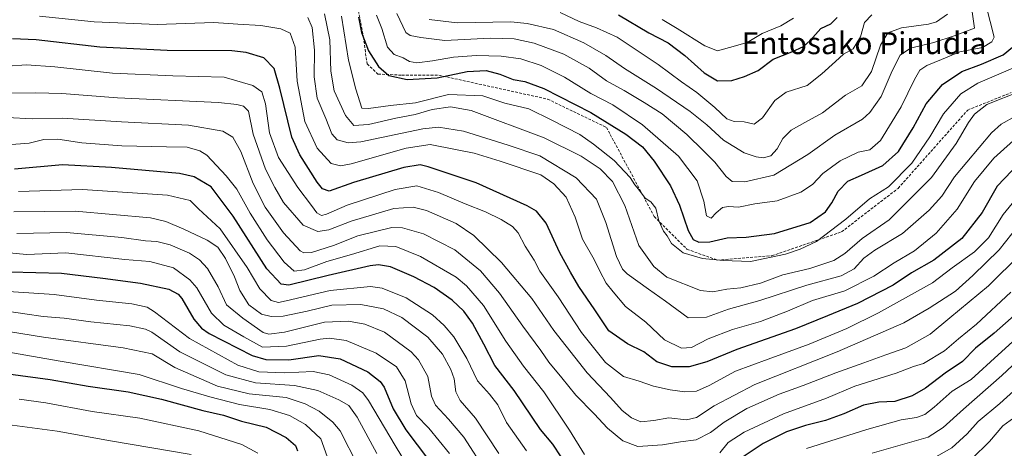
# Model space of a CAD drawing. Units: metres. Extents: x 583206 to 586631, y 4759011 to 4761367.
# Drawn here: x 585561 to 585920, y 4760238 to 4760395 of the extents above; entities that cross this region are included whole.
import ezdxf
from ezdxf.enums import TextEntityAlignment as Align

# ---------------------------------------------------------------- set-up
doc = ezdxf.new("R2010")
doc.units = ezdxf.units.M
doc.header["$MEASUREMENT"] = 0
doc.linetypes.add('TRAZOSX2', pattern=[1.5, 1, -0.5])
for name, color, linetype, lineweight in [('Curva de nivel maestra', 36, 'Continuous', 30), ('Curva de nivel normal', 36, 'Continuous', 0), ('Senda', 19, 'TRAZOSX2', 0), ('Texto cartográfico', 19, 'Continuous', 0)]:
    doc.layers.add(name, color=color, linetype=linetype, lineweight=lineweight)
doc.styles.add('Arial', font='txt', dxfattribs={"height": 0.2})

# ---------------------------------------------------------------- blocks, each defined once
blk = doc.blocks.new('*U177')
at = {"layer": 'Curva de nivel normal', "color": 36, "linetype": 'Continuous', "lineweight": 0}
blk.add_polyline3d([(585673.37, 4760233.67, 720), (585670.49, 4760241.78, 720), (585664.93, 4760247.05, 720), (585659.01, 4760250.34, 720), (585651.83, 4760252.48, 720), (585640.78, 4760254.28, 720), (585630.05, 4760257.17, 720), (585619.73, 4760260.18, 720), (585604.2, 4760265.32, 720), (585575.41, 4760270.13, 720), (585555.2, 4760273.66, 720)], dxfattribs=at)
blk = doc.blocks.new('*U192')
at = {"layer": 'Curva de nivel maestra', "color": 36, "linetype": 'Continuous', "lineweight": 30}
blk.add_polyline3d([(585556.43, 4760265.58, 725), (585571.75, 4760263.44, 725), (585585.62, 4760261.07, 725), (585600.23, 4760258.9, 725), (585612.43, 4760256.3, 725), (585627.45, 4760252.1, 725), (585635.01, 4760250.46, 725), (585641.55, 4760248.31, 725), (585650.6, 4760246.02, 725), (585657.9, 4760242.35, 725), (585661.28, 4760239.4, 725), (585661.98, 4760237.41, 725)], dxfattribs=at)

msp = doc.modelspace()

# ---------------------------------------------------------------- linework, layer by layer
at = {"layer": 'Curva de nivel maestra', "color": 36, "linetype": 'Continuous', "lineweight": 30}
for points in [[(585684.21, 4760395.69, 625), (585685.25, 4760390, 625), (585687.89, 4760383.31, 625), (585691.5, 4760377.62, 625), (585695.24, 4760374.36, 625), (585701.99, 4760372.88, 625), (585712.9, 4760373.46, 625), (585723.87, 4760375.84, 625), (585730.72, 4760376.18, 625), (585735.75, 4760374.9, 625), (585740.66, 4760372.92, 625), (585744.87, 4760372.19, 625), (585751.79, 4760369.63, 625), (585768.92, 4760360.8, 625), (585781.73, 4760352.98, 625), (585787.73, 4760348.31, 625), (585792.08, 4760343.09, 625), (585797.96, 4760334.12, 625), (585801.25, 4760327.1, 625), (585804.42, 4760317.83, 625), (585806.24, 4760314.47, 625), (585808.36, 4760313.6, 625), (585812.35, 4760313.68, 625), (585818.68, 4760315.14, 625), (585825.53, 4760315.32, 625), (585835.86, 4760316.71, 625), (585848.86, 4760320.78, 625), (585854.53, 4760324.56, 625), (585856.85, 4760327.92, 625), (585859.08, 4760332.2, 625), (585862.62, 4760335.84, 625), (585867.68, 4760337.96, 625), (585875.37, 4760341.58, 625), (585881.07, 4760346.64, 625), (585886.53, 4760355.28, 625), (585891.21, 4760364.02, 625), (585897.13, 4760371.09, 625), (585904.25, 4760375.8, 625), (585911.38, 4760378.48, 625), (585919.26, 4760381.94, 625), (585922.72, 4760384.67, 625)], [(585779.08, 4760396.53, 600), (585790.14, 4760389.92, 600), (585797.14, 4760386.26, 600), (585803.25, 4760381.71, 600), (585810.23, 4760375.3, 600), (585815.18, 4760372.44, 600), (585820.4, 4760372.47, 600), (585824.92, 4760374.04, 600), (585829.97, 4760376.19, 600), (585835.4, 4760380.35, 600), (585842.19, 4760382.96, 600), (585846.47, 4760384.96, 600), (585848.97, 4760387.12, 600), (585852.8, 4760391.47, 600), (585856.46, 4760393.24, 600), (585858.82, 4760395.46, 600)], [(585925.14, 4760342.38, 650), (585917.15, 4760333.98, 650), (585911.66, 4760324.38, 650), (585904.19, 4760314.91, 650), (585894.04, 4760307.04, 650), (585885.9, 4760302.38, 650), (585879.24, 4760297.92, 650), (585866.12, 4760291.12, 650), (585855.24, 4760286.71, 650), (585843.53, 4760281.98, 650), (585822.19, 4760274.35, 650), (585811.19, 4760269.9, 650), (585804.77, 4760268.05, 650), (585798.49, 4760268.04, 650), (585793.04, 4760269.92, 650), (585788.25, 4760273.56, 650), (585782.33, 4760276.52, 650), (585775.52, 4760281.26, 650), (585770.44, 4760288.83, 650), (585764.57, 4760297.34, 650), (585761.49, 4760302.64, 650), (585757.66, 4760309.64, 650), (585752.68, 4760320.54, 650), (585749.11, 4760324.83, 650), (585745.77, 4760326.81, 650), (585727.16, 4760335.2, 650), (585709.68, 4760341.06, 650), (585706.72, 4760341.73, 650), (585700.7, 4760340.82, 650), (585682.35, 4760335.34, 650), (585673.58, 4760332.17, 650), (585671.05, 4760333.01, 650), (585669.11, 4760335.43, 650), (585662.86, 4760345.4, 650), (585659.85, 4760351.88, 650), (585655.58, 4760369.68, 650), (585653.52, 4760376.96, 650), (585649.67, 4760380.75, 650), (585643.3, 4760382.74, 650), (585638, 4760383.33, 650), (585614.39, 4760383.46, 650), (585589.93, 4760384.67, 650), (585566.72, 4760387.32, 650), (585558, 4760387.74, 650)], [(585758.1, 4760235.21, 675), (585755.02, 4760239.92, 675), (585750.62, 4760245.19, 675), (585740.99, 4760259.48, 675), (585733.9, 4760268.52, 675), (585729.89, 4760276.39, 675), (585725.73, 4760283.96, 675), (585722.62, 4760288.41, 675), (585718.32, 4760292.44, 675), (585711.79, 4760297, 675), (585704.34, 4760300.96, 675), (585695.86, 4760304.53, 675), (585691.54, 4760305.32, 675), (585688.53, 4760304.98, 675), (585673.19, 4760301.35, 675), (585658.85, 4760297.86, 675), (585656.02, 4760298.23, 675), (585650.81, 4760303.88, 675), (585638.52, 4760323.05, 675), (585630.53, 4760333.73, 675), (585624.35, 4760337.35, 675), (585618.92, 4760338.6, 675), (585594.17, 4760340.76, 675), (585576.26, 4760341.71, 675), (585558.83, 4760340.16, 675)], [(585557.2, 4760302.73, 700), (585575.86, 4760302.26, 700), (585590.93, 4760300.38, 700), (585604.72, 4760298.56, 700), (585615.03, 4760296.38, 700), (585618.44, 4760294.58, 700), (585619.76, 4760292.95, 700), (585624.16, 4760285.44, 700), (585626.99, 4760282.16, 700), (585629.82, 4760280.24, 700), (585645.47, 4760272.15, 700), (585650.41, 4760270.81, 700), (585658.84, 4760270.67, 700), (585669.77, 4760272.24, 700), (585677.49, 4760271, 700), (585687.61, 4760266.25, 700), (585692.07, 4760262.73, 700), (585693.54, 4760260.64, 700), (585696.9, 4760252.77, 700), (585701.49, 4760245.12, 700), (585709.73, 4760234.14, 700)], [(585926.37, 4760289.5, 675), (585915.99, 4760280.33, 675), (585909.19, 4760274.9, 675), (585904.46, 4760270.08, 675), (585898.12, 4760265.76, 675), (585890.94, 4760260.35, 675), (585886.17, 4760257.5, 675), (585879.8, 4760255.46, 675), (585874.01, 4760255.18, 675), (585868.37, 4760254.09, 675), (585861.19, 4760250.88, 675), (585854.53, 4760248.45, 675), (585847.19, 4760246.7, 675), (585840.33, 4760244.38, 675), (585831.75, 4760240.09, 675), (585823.33, 4760234.5, 675)]]:
    msp.add_polyline3d(points, dxfattribs=at)
at = {"layer": 'Curva de nivel normal', "color": 36, "linetype": 'Continuous', "lineweight": 0}
for points in [[(585690.78, 4760396.31, 620), (585692.76, 4760391.51, 620), (585694.84, 4760384.69, 620), (585697.19, 4760381.96, 620), (585700.53, 4760380.8, 620), (585702.86, 4760379.48, 620), (585705.53, 4760379.03, 620), (585711.19, 4760379.66, 620), (585718.86, 4760381.02, 620), (585727.19, 4760381.62, 620), (585736.25, 4760381.4, 620), (585743.4, 4760380.38, 620), (585750.86, 4760377.97, 620), (585759.33, 4760373.76, 620), (585768.97, 4760367.83, 620), (585777.01, 4760363.64, 620), (585787.74, 4760356.41, 620), (585800.95, 4760344.94, 620), (585807.73, 4760335.92, 620), (585810.14, 4760328.55, 620), (585811.12, 4760323.21, 620), (585812.8, 4760322.36, 620), (585814.64, 4760324.28, 620), (585816.94, 4760326.2, 620), (585819.16, 4760326.6, 620), (585822.83, 4760326.36, 620), (585828.73, 4760327.51, 620), (585836.88, 4760328.67, 620), (585845.46, 4760331.75, 620), (585849.79, 4760334.64, 620), (585853.53, 4760338.65, 620), (585859.91, 4760343.18, 620), (585866.37, 4760346.37, 620), (585870.62, 4760347.24, 620), (585874.55, 4760350.67, 620), (585882.07, 4760362.92, 620), (585886.98, 4760372.88, 620), (585888.91, 4760376.27, 620), (585891.51, 4760378.06, 620), (585896.86, 4760380.16, 620), (585903.5, 4760382.95, 620), (585911.75, 4760384.55, 620), (585915.21, 4760386.59, 620), (585915.98, 4760388.31, 620), (585913.14, 4760399.71, 620)], [(585698.21, 4760396.99, 615), (585701.44, 4760390.06, 615), (585703.03, 4760388.97, 615), (585706.89, 4760388.19, 615), (585715.65, 4760387.14, 615), (585732.22, 4760387.95, 615), (585740.94, 4760387.69, 615), (585748.29, 4760386.18, 615), (585759.12, 4760382.16, 615), (585768.28, 4760377.03, 615), (585774.69, 4760372.42, 615), (585781.15, 4760368.92, 615), (585788.38, 4760364.46, 615), (585794.93, 4760360.32, 615), (585803.94, 4760352.78, 615), (585809.98, 4760346.82, 615), (585814.2, 4760342.77, 615), (585818.26, 4760337.45, 615), (585820.5, 4760335.64, 615), (585825.06, 4760335.52, 615), (585835.67, 4760338.05, 615), (585848.05, 4760345.54, 615), (585857.96, 4760352.58, 615), (585868.02, 4760358.38, 615), (585870.71, 4760360.8, 615), (585874.75, 4760366.66, 615), (585878.76, 4760376.08, 615), (585881.78, 4760381.75, 615), (585885.51, 4760384.29, 615), (585894, 4760386.35, 615), (585901.43, 4760388.84, 615), (585908.86, 4760391.6, 615), (585907.96, 4760397.54, 615)], [(585925.53, 4760352.78, 645), (585915.85, 4760344.23, 645), (585908.81, 4760335.69, 645), (585902.52, 4760325.58, 645), (585894.86, 4760316.88, 645), (585886.94, 4760310.36, 645), (585879.53, 4760306.05, 645), (585872.12, 4760301.11, 645), (585861.57, 4760295.86, 645), (585849.72, 4760292.24, 645), (585840.59, 4760288.39, 645), (585830.8, 4760284.59, 645), (585820.64, 4760281.69, 645), (585811.74, 4760278.28, 645), (585805.6, 4760275.16, 645), (585802, 4760274.83, 645), (585795.82, 4760277.94, 645), (585788.95, 4760284.33, 645), (585781.58, 4760290.07, 645), (585777.07, 4760295.44, 645), (585774.53, 4760298.65, 645), (585772.16, 4760302.94, 645), (585770.17, 4760307.29, 645), (585765.9, 4760314.69, 645), (585763.17, 4760322.72, 645), (585759.92, 4760330.03, 645), (585755.47, 4760334.78, 645), (585750.7, 4760338.15, 645), (585735.92, 4760343.12, 645), (585726.44, 4760346.04, 645), (585719.59, 4760347.36, 645), (585710.35, 4760349.17, 645), (585701.54, 4760347.89, 645), (585681.58, 4760342.19, 645), (585677.69, 4760341.35, 645), (585674.25, 4760342.2, 645), (585669.12, 4760347.9, 645), (585664.63, 4760357.57, 645), (585661.86, 4760372.26, 645), (585661.15, 4760384.72, 645), (585659.29, 4760389.81, 645), (585655.94, 4760391.38, 645), (585648.63, 4760392.58, 645), (585640.25, 4760393.12, 645), (585631.5, 4760393.64, 645), (585610.83, 4760392.94, 645), (585587.86, 4760393.99, 645), (585567.92, 4760395.98, 645)], [(585923.79, 4760359.46, 640), (585918.61, 4760356.63, 640), (585915.01, 4760353.47, 640), (585901.59, 4760337.43, 640), (585896.87, 4760330.32, 640), (585892.34, 4760325.27, 640), (585882.63, 4760316.75, 640), (585872.51, 4760310.66, 640), (585868.46, 4760307.76, 640), (585865.02, 4760303.88, 640), (585860.23, 4760301.24, 640), (585847.7, 4760297.88, 640), (585830.53, 4760292.28, 640), (585819.09, 4760289.12, 640), (585811.08, 4760286.21, 640), (585804.46, 4760285.91, 640), (585796.15, 4760292.07, 640), (585789.98, 4760296.45, 640), (585782.14, 4760302.03, 640), (585780.49, 4760303.68, 640), (585778.28, 4760308.33, 640), (585774.46, 4760320.76, 640), (585770.96, 4760329.2, 640), (585763.62, 4760337.07, 640), (585750.28, 4760345.06, 640), (585738.74, 4760348.96, 640), (585722.52, 4760354.05, 640), (585713.37, 4760355.46, 640), (585707.65, 4760354.87, 640), (585685.06, 4760350.18, 640), (585680.43, 4760349.82, 640), (585676.4, 4760350.89, 640), (585674.44, 4760353.12, 640), (585672.26, 4760358.64, 640), (585669.16, 4760366.12, 640), (585667.99, 4760373.81, 640), (585668.18, 4760383.63, 640), (585667.38, 4760391.83, 640), (585665.69, 4760395.46, 640)], [(585925.64, 4760368.58, 635), (585913.3, 4760363.74, 635), (585908.86, 4760360.26, 635), (585906.6, 4760357.23, 635), (585902.15, 4760349.52, 635), (585893.11, 4760337.15, 635), (585884.56, 4760328.5, 635), (585877.7, 4760321.72, 635), (585867.86, 4760314.95, 635), (585861.53, 4760309.4, 635), (585857.53, 4760306.87, 635), (585848.8, 4760303.9, 635), (585838.97, 4760301.62, 635), (585830.84, 4760298.61, 635), (585823.67, 4760296.86, 635), (585818.56, 4760296.43, 635), (585813.37, 4760295.42, 635), (585808.89, 4760295.96, 635), (585796.68, 4760300.76, 635), (585791.86, 4760304.63, 635), (585786.42, 4760312.37, 635), (585781.36, 4760326.88, 635), (585776.87, 4760335.66, 635), (585772.3, 4760340.29, 635), (585765.36, 4760344.87, 635), (585751.88, 4760351.56, 635), (585725.35, 4760361.56, 635), (585717.82, 4760362.88, 635), (585711.02, 4760361.93, 635), (585704.86, 4760360.07, 635), (585697.8, 4760358.75, 635), (585687.82, 4760356.42, 635), (585682.5, 4760356.1, 635), (585679.44, 4760359.81, 635), (585675.38, 4760368.79, 635), (585674.1, 4760375.93, 635), (585673.73, 4760387.31, 635), (585671.78, 4760396.88, 635)], [(585923.72, 4760377.36, 630), (585910.02, 4760371.58, 630), (585903.9, 4760367.68, 630), (585897.54, 4760360.39, 630), (585892.6, 4760351.98, 630), (585885.97, 4760342.34, 630), (585877.48, 4760333.76, 630), (585870.56, 4760329.34, 630), (585861.88, 4760321.98, 630), (585851.21, 4760313.76, 630), (585845.27, 4760311.02, 630), (585839.96, 4760309.2, 630), (585827.21, 4760306.47, 630), (585817.21, 4760306.9, 630), (585809.64, 4760307.57, 630), (585802.55, 4760309.67, 630), (585798.3, 4760313.08, 630), (585796.76, 4760315.87, 630), (585795.46, 4760317.58, 630), (585793.78, 4760321.29, 630), (585792.64, 4760326.01, 630), (585790.86, 4760328.26, 630), (585788.74, 4760329.65, 630), (585786.35, 4760332.91, 630), (585784.92, 4760334.48, 630), (585783.28, 4760337.16, 630), (585777.5, 4760343.39, 630), (585769.89, 4760349.34, 630), (585764.87, 4760352.84, 630), (585754.76, 4760358.02, 630), (585746.34, 4760362.2, 630), (585737.53, 4760364.28, 630), (585729.53, 4760366.96, 630), (585717.09, 4760367.39, 630), (585704.95, 4760364.4, 630), (585695.94, 4760363.39, 630), (585687.86, 4760362.31, 630), (585685.45, 4760362.49, 630), (585683.19, 4760369.4, 630), (585680.51, 4760380, 630), (585677.97, 4760395.96, 630)], [(585710, 4760394.75, 610), (585720.15, 4760393.59, 610), (585739.76, 4760393.88, 610), (585745.69, 4760393.35, 610), (585755.35, 4760391.11, 610), (585766.38, 4760386.28, 610), (585774.38, 4760381.6, 610), (585781.25, 4760376.9, 610), (585792.9, 4760369.66, 610), (585805.2, 4760361.26, 610), (585811.2, 4760356.3, 610), (585817.3, 4760350.71, 610), (585824.88, 4760346.1, 610), (585829.26, 4760344.71, 610), (585831.94, 4760344.37, 610), (585834.63, 4760345.02, 610), (585836.86, 4760347.56, 610), (585838.98, 4760351.32, 610), (585842.01, 4760354.37, 610), (585846.98, 4760357.23, 610), (585853.44, 4760360.69, 610), (585861.74, 4760367.19, 610), (585867.71, 4760370.64, 610), (585871.24, 4760375.77, 610), (585874.56, 4760385.44, 610), (585877.19, 4760389.86, 610), (585882.19, 4760391.76, 610), (585892.04, 4760393.1, 610), (585894.94, 4760393.99, 610), (585899, 4760396.69, 610)], [(585757.71, 4760397.34, 605), (585764.7, 4760394.04, 605), (585771.04, 4760391.71, 605), (585778.5, 4760388.28, 605), (585785.12, 4760383.91, 605), (585793.47, 4760378.39, 605), (585801.94, 4760372.06, 605), (585807.53, 4760368.19, 605), (585814.19, 4760362.63, 605), (585818.53, 4760358.55, 605), (585821.19, 4760357.52, 605), (585824.86, 4760357.43, 605), (585828.53, 4760356.54, 605), (585831.49, 4760358.94, 605), (585836.03, 4760365.22, 605), (585840.15, 4760368.25, 605), (585847.86, 4760370.7, 605), (585853.19, 4760375.02, 605), (585858.15, 4760379.48, 605), (585861.02, 4760382.1, 605), (585864.61, 4760384.09, 605), (585867.32, 4760388.5, 605), (585868.78, 4760393.64, 605), (585871.42, 4760396.43, 605)], [(585794.92, 4760394.77, 595), (585800.46, 4760391.52, 595), (585810.51, 4760385.14, 595), (585815.11, 4760383.37, 595), (585819.46, 4760384.51, 595), (585825.93, 4760386.35, 595), (585831.46, 4760389.69, 595), (585838.19, 4760392.48, 595), (585842.86, 4760395.27, 595)], [(585927.53, 4760333.72, 655), (585919.35, 4760323.62, 655), (585913.94, 4760315.15, 655), (585908.82, 4760309.98, 655), (585900.75, 4760304.25, 655), (585893.47, 4760298.73, 655), (585873.87, 4760287.82, 655), (585862.24, 4760282.1, 655), (585848.54, 4760276.34, 655), (585833.66, 4760270.89, 655), (585821.73, 4760266.54, 655), (585812.12, 4760261.22, 655), (585807.47, 4760259.25, 655), (585803.22, 4760259, 655), (585797.85, 4760259.63, 655), (585791.79, 4760261.02, 655), (585786.62, 4760262.81, 655), (585780.87, 4760264.57, 655), (585774.31, 4760269.62, 655), (585765.57, 4760280.65, 655), (585757.04, 4760293.64, 655), (585750.29, 4760302.99, 655), (585748.24, 4760307, 655), (585744.99, 4760312.11, 655), (585742.4, 4760316.98, 655), (585740.34, 4760319.32, 655), (585736.2, 4760321.84, 655), (585730.58, 4760324.6, 655), (585723.08, 4760327.55, 655), (585713.33, 4760331.67, 655), (585705.53, 4760334.07, 655), (585697.54, 4760332.76, 655), (585680.06, 4760327.11, 655), (585672.5, 4760323.76, 655), (585670.68, 4760323.3, 655), (585669.02, 4760324.28, 655), (585667.11, 4760326.94, 655), (585662.06, 4760333.51, 655), (585655.09, 4760344.45, 655), (585651.82, 4760353.42, 655), (585650.33, 4760363.98, 655), (585648.99, 4760368.41, 655), (585645.69, 4760370.74, 655), (585635.22, 4760373.77, 655), (585616.53, 4760374.22, 655), (585594.53, 4760375.21, 655), (585573.53, 4760377.57, 655), (585563.14, 4760378.24, 655), (585556.27, 4760377.73, 655)], [(585924.79, 4760319.47, 660), (585917.86, 4760310.7, 660), (585908.28, 4760301.39, 660), (585901.88, 4760295.7, 660), (585892.28, 4760289.45, 660), (585883.1, 4760284.13, 660), (585858.81, 4760273.53, 660), (585828.76, 4760261.65, 660), (585813.86, 4760253.9, 660), (585807.52, 4760249.56, 660), (585803.85, 4760248.69, 660), (585797.37, 4760249.46, 660), (585791.91, 4760248.49, 660), (585787.19, 4760248.03, 660), (585783.73, 4760249.41, 660), (585780.41, 4760252.2, 660), (585776.1, 4760256.9, 660), (585767.65, 4760265.87, 660), (585755.43, 4760281.28, 660), (585747.4, 4760292.96, 660), (585736.34, 4760306.12, 660), (585726.24, 4760316.02, 660), (585719.86, 4760320.32, 660), (585709.01, 4760325.14, 660), (585704.2, 4760326.32, 660), (585697.09, 4760325.88, 660), (585681.49, 4760321.17, 660), (585673.37, 4760318.08, 660), (585669.37, 4760317.39, 660), (585664.01, 4760319.8, 660), (585656.9, 4760328.01, 660), (585653.71, 4760333.52, 660), (585650.27, 4760340.16, 660), (585645.79, 4760352.93, 660), (585644.11, 4760361.29, 660), (585642.23, 4760363.13, 660), (585639.84, 4760363.77, 660), (585633.14, 4760364.51, 660), (585596.38, 4760366.21, 660), (585576.07, 4760367.78, 660), (585566.51, 4760367.98, 660), (585557.6, 4760367.96, 660)], [(585556.15, 4760359.05, 665), (585565.2, 4760358.52, 665), (585576.22, 4760358.81, 665), (585597.76, 4760357.4, 665), (585622.28, 4760356.19, 665), (585634.78, 4760353.99, 665), (585638.38, 4760351.9, 665), (585641.35, 4760346.57, 665), (585645.86, 4760334.98, 665), (585650.22, 4760326.34, 665), (585656.81, 4760316.93, 665), (585663, 4760310.45, 665), (585664.28, 4760309.63, 665), (585667.04, 4760309.74, 665), (585675.04, 4760312.36, 665), (585683.95, 4760315.88, 665), (585696.33, 4760318.91, 665), (585700.32, 4760318.77, 665), (585707.9, 4760316.65, 665), (585719.34, 4760310.79, 665), (585728.71, 4760303.12, 665), (585735.69, 4760295, 665), (585744.13, 4760282.88, 665), (585750.66, 4760274.09, 665), (585753.67, 4760269.73, 665), (585758.38, 4760264.11, 665), (585763.5, 4760257.79, 665), (585770.18, 4760250.92, 665), (585774.98, 4760245.76, 665), (585780.59, 4760241.08, 665), (585786.08, 4760239.04, 665), (585795.06, 4760239.56, 665), (585801.6, 4760240.71, 665), (585807.4, 4760241.46, 665), (585812.63, 4760244.09, 665), (585817.53, 4760247.87, 665), (585825.86, 4760252.84, 665), (585837.56, 4760258.08, 665), (585846.34, 4760261.22, 665), (585858.29, 4760265.94, 665), (585868.54, 4760269.51, 665), (585876.56, 4760272.48, 665), (585883.83, 4760275.06, 665), (585892.64, 4760279.98, 665), (585899.88, 4760285.9, 665), (585913.99, 4760297.65, 665), (585925.56, 4760309.22, 665)], [(585556.06, 4760349.01, 670), (585564.13, 4760349.65, 670), (585569.52, 4760350.97, 670), (585574.62, 4760351.07, 670), (585583.36, 4760349.81, 670), (585597.92, 4760348.7, 670), (585614.17, 4760348.28, 670), (585621.71, 4760348.21, 670), (585626.34, 4760346.88, 670), (585628.92, 4760345.25, 670), (585635.95, 4760337.7, 670), (585639.82, 4760332.93, 670), (585644.76, 4760324.13, 670), (585650.94, 4760314.4, 670), (585657.08, 4760306.22, 670), (585660.75, 4760302.98, 670), (585664.54, 4760303.44, 670), (585672.61, 4760306.48, 670), (585681.64, 4760309.08, 670), (585692, 4760312.17, 670), (585697.89, 4760312.01, 670), (585706.8, 4760308.37, 670), (585719.83, 4760300.76, 670), (585723.54, 4760297.67, 670), (585729.75, 4760290.4, 670), (585737.94, 4760277.47, 670), (585744.4, 4760268.34, 670), (585751.78, 4760259, 670), (585761.19, 4760244.98, 670), (585766.65, 4760236.1, 670)], [(585560.19, 4760332.06, 680), (585583.53, 4760332.79, 680), (585614.53, 4760330.69, 680), (585622.85, 4760328.79, 680), (585625.85, 4760325.75, 680), (585633.73, 4760318.46, 680), (585643.62, 4760304.35, 680), (585648.24, 4760296.51, 680), (585652.36, 4760292.26, 680), (585655.06, 4760291.59, 680), (585657.86, 4760292.1, 680), (585673.88, 4760295.88, 680), (585688.61, 4760297.42, 680), (585692.86, 4760296.74, 680), (585701.55, 4760293.25, 680), (585711.14, 4760287.03, 680), (585715.48, 4760283.16, 680), (585719, 4760279.01, 680), (585723.72, 4760271.06, 680), (585727.55, 4760263, 680), (585732.02, 4760258.14, 680), (585735.04, 4760254.26, 680), (585738.18, 4760247.72, 680), (585745.47, 4760237.46, 680)], [(585558.53, 4760324.63, 685), (585580.86, 4760324.92, 685), (585608.38, 4760322.38, 685), (585613.93, 4760321.07, 685), (585620.52, 4760318.26, 685), (585629.02, 4760314.23, 685), (585632.88, 4760311.67, 685), (585635.74, 4760307.59, 685), (585639.05, 4760300.95, 685), (585640.95, 4760295.96, 685), (585644.2, 4760290.72, 685), (585648.85, 4760287.25, 685), (585652.35, 4760286.4, 685), (585656.69, 4760286.52, 685), (585665.55, 4760288.4, 685), (585674.51, 4760290.62, 685), (585685.06, 4760290.84, 685), (585693.29, 4760289.22, 685), (585700.02, 4760286.04, 685), (585709.55, 4760278.91, 685), (585714.79, 4760272.72, 685), (585717.92, 4760267.08, 685), (585719.08, 4760263.64, 685), (585719.7, 4760258.98, 685), (585721.34, 4760255.83, 685), (585726.88, 4760249.37, 685), (585735.4, 4760236.4, 685)], [(585730.75, 4760229.72, 690), (585722.62, 4760242.37, 690), (585716.99, 4760248.93, 690), (585712.35, 4760254.13, 690), (585710.88, 4760257.42, 690), (585709.46, 4760264.56, 690), (585706.08, 4760270.59, 690), (585703.47, 4760273.55, 690), (585693.71, 4760280.72, 690), (585686.58, 4760283.67, 690), (585680.62, 4760284.75, 690), (585671.86, 4760284.32, 690), (585657.21, 4760280.7, 690), (585651.52, 4760279.96, 690), (585649.41, 4760280.64, 690), (585642.04, 4760285.83, 690), (585636.03, 4760290.64, 690), (585632.99, 4760297.31, 690), (585629.21, 4760304, 690), (585626.27, 4760307.14, 690), (585622.64, 4760309.59, 690), (585615.6, 4760312.57, 690), (585610.69, 4760313.85, 690), (585606.53, 4760313.99, 690), (585597.86, 4760315.27, 690), (585577.79, 4760317.11, 690), (585559.58, 4760316.72, 690)], [(585555.6, 4760309.73, 695), (585563.19, 4760309.08, 695), (585577.45, 4760309.61, 695), (585598.98, 4760307.25, 695), (585608.15, 4760306.46, 695), (585616.79, 4760304.18, 695), (585622.75, 4760299.83, 695), (585625.29, 4760296.87, 695), (585630.6, 4760287.6, 695), (585635.05, 4760283.27, 695), (585642.41, 4760279.07, 695), (585649.19, 4760275.31, 695), (585657.96, 4760275.56, 695), (585670.28, 4760278.21, 695), (585673.62, 4760278.54, 695), (585679.74, 4760277.64, 695), (585690.63, 4760273.02, 695), (585698.04, 4760268.05, 695), (585701.26, 4760263.02, 695), (585703.45, 4760254.53, 695), (585705.38, 4760250.27, 695), (585709.87, 4760245.68, 695), (585717.39, 4760236.45, 695)], [(585709.02, 4760220.58, 705), (585697.54, 4760239.42, 705), (585687.86, 4760255.81, 705), (585685.78, 4760258.55, 705), (585681.78, 4760261.4, 705), (585673.58, 4760265.15, 705), (585667.66, 4760266.33, 705), (585657.22, 4760265.91, 705), (585647.87, 4760266.21, 705), (585640.27, 4760268.74, 705), (585622.64, 4760278.42, 705), (585609.86, 4760288.17, 705), (585607.11, 4760289.79, 705), (585601.53, 4760291.09, 705), (585588.62, 4760292.4, 705), (585573.25, 4760294.42, 705), (585556.62, 4760295.58, 705)], [(585815.93, 4760236.71, 670), (585819.04, 4760240.48, 670), (585824.86, 4760244.3, 670), (585839.19, 4760250.91, 670), (585854.86, 4760256.67, 670), (585865.21, 4760261.04, 670), (585880.26, 4760265.81, 670), (585886.55, 4760268.14, 670), (585890.21, 4760269.33, 670), (585897.84, 4760273.87, 670), (585903, 4760278.28, 670), (585909.56, 4760283.64, 670), (585922.08, 4760295.31, 670)], [(585553.53, 4760288.73, 710), (585562.53, 4760287.47, 710), (585569.19, 4760286.44, 710), (585576.88, 4760285.82, 710), (585586.59, 4760284.44, 710), (585600.79, 4760283, 710), (585606.6, 4760281.86, 710), (585608.86, 4760280.68, 710), (585619.03, 4760273.54, 710), (585635.82, 4760265.2, 710), (585646.6, 4760262.25, 710), (585660.82, 4760261.32, 710), (585669.4, 4760259.44, 710), (585677.03, 4760256.03, 710), (585680.67, 4760253.98, 710), (585683.68, 4760249.69, 710), (585690.88, 4760236.4, 710)], [(585871.53, 4760236.64, 685), (585882.56, 4760239.75, 685), (585891.97, 4760242.43, 685), (585897.36, 4760246, 685), (585904.85, 4760252.67, 685), (585918.86, 4760264.89, 685), (585944.08, 4760288.61, 685)], [(585539.88, 4760283.69, 715), (585569.32, 4760278.86, 715), (585598.43, 4760275.06, 715), (585608.92, 4760272.78, 715), (585617.19, 4760267.85, 715), (585632.86, 4760261.04, 715), (585644.36, 4760258.18, 715), (585657.87, 4760256.92, 715), (585664.75, 4760254.54, 715), (585669.89, 4760251.86, 715), (585674.88, 4760247.91, 715), (585677.57, 4760244.7, 715), (585683.94, 4760232.08, 715)], [(585847.53, 4760238.33, 680), (585869.53, 4760245.24, 680), (585882.06, 4760248.7, 680), (585887.65, 4760249.62, 680), (585890.78, 4760250.73, 680), (585894.09, 4760253.33, 680), (585900.64, 4760259.17, 680), (585907.64, 4760263.49, 680), (585917.44, 4760272.4, 680), (585931.8, 4760285.46, 680)], [(585924.34, 4760260.46, 690), (585918.03, 4760254.74, 690), (585910.19, 4760248.09, 690), (585906.21, 4760243.65, 690), (585900.61, 4760238.56, 690), (585893.02, 4760234.27, 690)], [(585560.42, 4760256.22, 730), (585570.24, 4760254.96, 730), (585587.06, 4760251.78, 730), (585604.45, 4760249.29, 730), (585626.05, 4760244.77, 730), (585641.64, 4760239.76, 730), (585647.51, 4760236.55, 730)], [(585907.82, 4760234.55, 695), (585914.35, 4760240.89, 695), (585919.19, 4760246.57, 695), (585924.53, 4760250.42, 695)], [(585557.9, 4760246.76, 735), (585574.29, 4760244.65, 735), (585593.84, 4760241.08, 735), (585623.14, 4760236.08, 735)]]:
    msp.add_polyline3d(points, dxfattribs=at)
at = {"layer": 'Senda', "color": 19, "linetype": 'TRAZOSX2', "lineweight": 0}
msp.add_lwpolyline([(585685.4813, 4760432.0157), (585684.4229, 4760425.1365), (585683.3647, 4760402.3823), (585686.0105, 4760388.3593), (585687.3333, 4760378.5697), (585691.3021, 4760374.8655), (585700.0115, 4760374.4635), (585713.5051, 4760374.4635), (585753.1927, 4760365.7321), (585774.6241, 4760355.4133), (585792.0867, 4760322.8695), (585803.9929, 4760310.9633), (585815.1053, 4760306.9945), (585834.9491, 4760308.5821), (585860.3493, 4760317.3133), (585880.9867, 4760333.1883), (585906.3869, 4760361.7635), (585922.2619, 4760368.1135)], dxfattribs=at)

# ---------------------------------------------------------------- block references
at = {"layer": 'Curva de nivel maestra', "color": 36, "linetype": 'Continuous', "lineweight": 30}
msp.add_blockref('*U192', (0, 0), dxfattribs=at)
at = {"layer": 'Curva de nivel normal', "color": 36, "linetype": 'Continuous', "lineweight": 0}
msp.add_blockref('*U177', (0, 0), dxfattribs=at)

# ---------------------------------------------------------------- texts
at = {"layer": 'Texto cartográfico', "color": 19, "linetype": 'Continuous', "lineweight": 0, "style": 'Arial'}
msp.add_text('Entosako Pinudia', height=8, dxfattribs=at).set_placement((585868.5588, 4760386.1502), align=Align.MIDDLE_CENTER)

doc.saveas('drawing.dxf')
